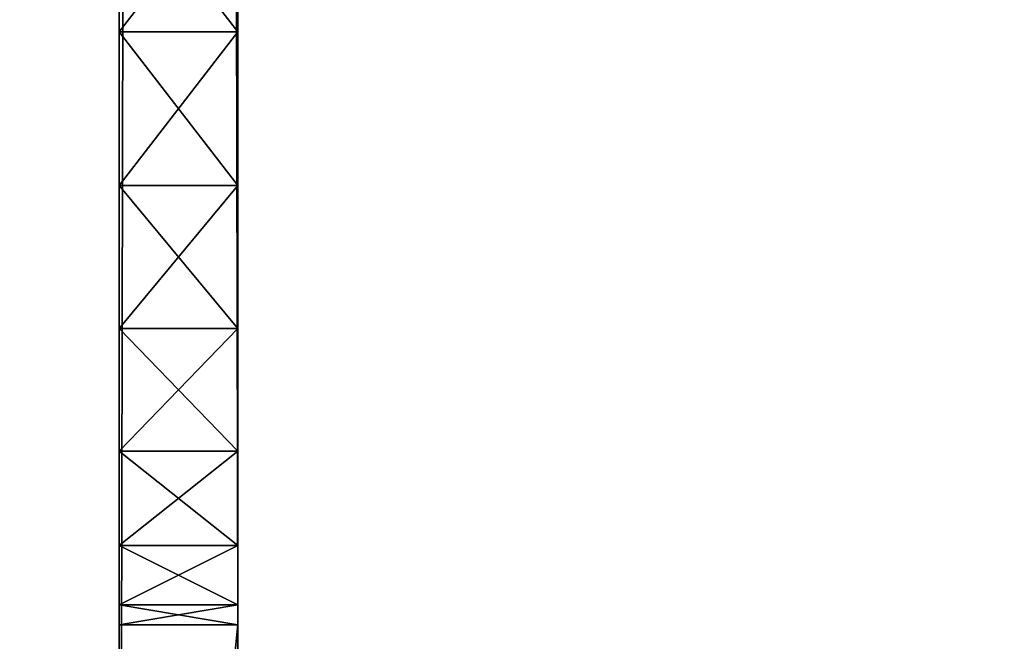
# Model space of a CAD drawing. Units: millimetres. Extents: x 0 to 2740, y 0 to 1520.
# Drawn here: x 1367 to 1392, y 30 to 45 of the extents above; entities that cross this region are included whole.
import ezdxf

# ---------------------------------------------------------------- set-up
doc = ezdxf.new("R2010")
doc.units = ezdxf.units.MM
doc.layers.get('0').update_dxf_attribs({"true_color": 0xff5454})

# ---------------------------------------------------------------- blocks, each defined once
blk = doc.blocks.new('Group_1')
at = {"color": 9, "true_color": 0xc6c6c6}
mesh = blk.add_polyface(dxfattribs=at)
corners = [(2740, 1520), (0, 0), (0, 1520), (2740, 0)]
mesh.append_faces([[corners[k] for k in face] for face in [(0, 1, 2), (1, 0, 3)]], dxfattribs={"vtx0": -1, "color": 9})
mesh = blk.add_polyface(dxfattribs=at)
corners = [(2740, 0, 60), (0, 1520, 60), (0, 0, 60), (2740, 1520, 60)]
mesh.append_faces([[corners[k] for k in face] for face in [(0, 1, 2), (1, 0, 3)]], dxfattribs={"vtx0": -1, "color": 9})
blk = doc.blocks.new('Group_2')
at = {"color": 252, "true_color": 0x8e8e8e}
for p, q in [((0, 0), (0, 1520)), ((3, 0), (3, 1520)), ((0, 1490, 150), (0, 30, 150)), ((3, 1490, 150), (3, 30, 150)), ((3, 45, 105), (0, 45, 105)), ((3, 45, 135), (0, 45, 135)), ((3, 45, 60), (0, 45, 60)), ((3, 45, 90), (0, 45, 90)), ((3, 45, 15), (0, 45, 15)), ((3, 45, 45), (0, 45, 45)), ((3, 41.118, 105.511), (0, 41.118, 105.511)), ((3, 41.118, 134.489), (0, 41.118, 134.489)), ((3, 41.118, 60.511), (0, 41.118, 60.511)), ((3, 41.118, 89.489), (0, 41.118, 89.489)), ((3, 41.118, 15.511), (0, 41.118, 15.511)), ((3, 41.118, 44.489), (0, 41.118, 44.489)), ((3, 37.5, 107.01), (0, 37.5, 107.01)), ((3, 37.5, 132.99), (0, 37.5, 132.99)), ((3, 37.5, 62.01), (0, 37.5, 62.01)), ((3, 37.5, 87.99), (0, 37.5, 87.99)), ((3, 37.5, 17.01), (0, 37.5, 17.01)), ((3, 37.5, 42.99), (0, 37.5, 42.99)), ((3, 34.393, 109.393), (0, 34.393, 109.393)), ((3, 34.393, 130.607), (0, 34.393, 130.607)), ((3, 34.393, 64.393), (0, 34.393, 64.393)), ((3, 34.393, 85.607), (0, 34.393, 85.607)), ((3, 34.393, 19.393), (0, 34.393, 19.393)), ((3, 34.393, 40.607), (0, 34.393, 40.607)), ((3, 32.01, 112.5), (0, 32.01, 112.5)), ((3, 32.01, 127.5), (0, 32.01, 127.5)), ((3, 32.01, 67.5), (0, 32.01, 67.5)), ((3, 32.01, 82.5), (0, 32.01, 82.5)), ((3, 32.01, 22.5), (0, 32.01, 22.5)), ((3, 32.01, 37.5), (0, 32.01, 37.5)), ((3, 30.511, 116.118), (0, 30.511, 116.118)), ((3, 30.511, 123.882), (0, 30.511, 123.882)), ((3, 30.511, 71.118), (0, 30.511, 71.118)), ((3, 30.511, 78.882), (0, 30.511, 78.882)), ((3, 30.511, 26.118), (0, 30.511, 26.118)), ((3, 30.511, 33.882), (0, 30.511, 33.882)), ((0, 30, 150), (0, 0, 120)), ((3, 30, 150), (0, 30, 150)), ((3, 30, 120), (0, 30, 120)), ((3, 30, 75), (0, 30, 75)), ((3, 30, 30), (0, 30, 30)), ((3, 30, 150), (3, 0, 120))]:
    blk.add_line(p, q, dxfattribs=at)
at = {"color": 252, "true_color": 0x8e8e8e, "extrusion": (-1, 0, 0)}
for centre in [(-45, 120), (-45, 75), (-45, 30), (-45, 30, -3), (-45, 75, -3), (-45, 120, -3)]:
    blk.add_circle(centre, 15, dxfattribs=at)
at = {"color": 252, "true_color": 0x8e8e8e}
mesh = blk.add_polyface(dxfattribs=at)
corners = [(0, 45, 135), (0, 30, 150), (0, 1490, 150), (0, 48.882, 134.489), (0, 104.583, 135), (0, 525.549, 134.489), (0, 581.25, 135), (0, 529.167, 132.99), (0, 532.273, 130.607), (0, 577.368, 134.489), (0, 534.657, 127.5), (0, 536.156, 123.882), (0, 536.667, 120), (0, 568.26, 127.5), (0, 536.667, 75), (0, 566.761, 123.882), (0, 536.667, 30), (0, 0), (0, 45, 15), (0, 1520), (0, 48.882, 15.511), (0, 581.25, 15), (0, 525.549, 15.511), (0, 529.167, 17.01), (0, 532.273, 19.393), (0, 577.368, 15.511), (0, 534.657, 22.5), (0, 536.156, 26.118), (0, 506.667, 30), (0, 507.178, 71.118), (0, 507.178, 33.882), (0, 508.676, 67.5), (0, 508.676, 37.5), (0, 511.06, 64.393), (0, 511.06, 40.607), (0, 514.167, 62.01), (0, 514.167, 42.99), (0, 517.784, 60.511), (0, 517.784, 44.489), (0, 521.667, 60), (0, 521.667, 45), (0, 525.549, 60.511), (0, 525.549, 44.489), (0, 529.167, 62.01), (0, 529.167, 42.99), (0, 532.273, 40.607), (0, 532.273, 64.393), (0, 534.657, 67.5), (0, 534.657, 37.5), (0, 536.156, 71.118), (0, 536.156, 33.882), (0, 506.667, 75), (0, 507.178, 116.118), (0, 507.178, 78.882), (0, 508.676, 112.5), (0, 508.676, 82.5), (0, 511.06, 109.393), (0, 511.06, 85.607), (0, 514.167, 107.01), (0, 514.167, 87.99), (0, 517.784, 105.511), (0, 517.784, 89.489), (0, 521.667, 105), (0, 521.667, 90), (0, 525.549, 105.511), (0, 525.549, 89.489), (0, 529.167, 107.01), (0, 529.167, 87.99), (0, 532.273, 85.607), (0, 532.273, 109.393), (0, 534.657, 112.5), (0, 534.657, 82.5), (0, 536.156, 116.118), (0, 536.156, 78.882)]
mesh.append_faces([[corners[k] for k in face] for face in [(0, 2, 3), (5, 6, 7), (7, 6, 8), (8, 9, 10), (10, 9, 11), (17, 18, 19), (28, 29, 30), (30, 31, 32), (32, 33, 34), (34, 35, 36), (36, 37, 38), (38, 39, 40), (40, 41, 42), (42, 43, 44), (44, 43, 45), (45, 47, 48), (48, 49, 50), (50, 14, 16), (51, 52, 53), (53, 54, 55), (55, 56, 57), (57, 58, 59), (59, 60, 61), (61, 62, 63), (63, 64, 65), (65, 66, 67), (67, 66, 68), (68, 70, 71), (71, 72, 73), (73, 12, 14)]], dxfattribs={"vtx0": -1, "vtx1": -1, "color": 252})
mesh.append_faces([[corners[k] for k in face] for face in [(3, 2, 4), (12, 13, 14), (14, 15, 16)]], dxfattribs={"vtx0": -1, "vtx1": -1, "vtx2": -1, "color": 252})
mesh.append_faces([[corners[k] for k in face] for face in [(0, 1, 2), (19, 18, 20), (21, 22, 23), (21, 23, 24), (25, 24, 26), (25, 26, 27), (30, 29, 31), (32, 31, 33), (34, 33, 35), (36, 35, 37), (38, 37, 39), (40, 39, 41), (42, 41, 43), (45, 43, 46), (45, 46, 47), (48, 47, 49), (50, 49, 14), (53, 52, 54), (55, 54, 56), (57, 56, 58), (59, 58, 60), (61, 60, 62), (63, 62, 64), (65, 64, 66), (68, 66, 69), (68, 69, 70), (71, 70, 72), (73, 72, 12)]], dxfattribs={"vtx0": -1, "vtx2": -1, "color": 252})
mesh = blk.add_polyface(dxfattribs=at)
corners = [(3, 1520), (0, 0), (0, 1520), (3, 0)]
mesh.append_faces([[corners[k] for k in face] for face in [(0, 1, 2), (1, 0, 3)]], dxfattribs={"vtx0": -1, "color": 252})
mesh = blk.add_polyface(dxfattribs=at)
corners = [(3, 45, 15), (3, 0), (3, 1520), (3, 48.882, 15.511), (3, 525.549, 15.511), (3, 581.25, 15), (3, 529.167, 17.01), (3, 532.273, 19.393), (3, 577.368, 15.511), (3, 534.657, 22.5), (3, 536.156, 26.118), (3, 536.667, 30), (3, 568.26, 22.5), (3, 536.667, 75), (3, 566.761, 26.118), (3, 536.667, 120), (3, 30, 150), (3, 45, 135), (3, 1490, 150), (3, 48.882, 134.489), (3, 104.583, 135), (3, 581.25, 135), (3, 525.549, 134.489), (3, 529.167, 132.99), (3, 532.273, 130.607), (3, 577.368, 134.489), (3, 534.657, 127.5), (3, 536.156, 123.882), (3, 506.667, 120), (3, 507.178, 78.882), (3, 507.178, 116.118), (3, 508.676, 82.5), (3, 508.676, 112.5), (3, 511.06, 85.607), (3, 511.06, 109.393), (3, 514.167, 87.99), (3, 514.167, 107.01), (3, 517.784, 89.489), (3, 517.784, 105.511), (3, 521.667, 90), (3, 521.667, 105), (3, 525.549, 89.489), (3, 525.549, 105.511), (3, 529.167, 87.99), (3, 529.167, 107.01), (3, 532.273, 85.607), (3, 532.273, 109.393), (3, 534.657, 82.5), (3, 534.657, 112.5), (3, 536.156, 78.882), (3, 536.156, 116.118), (3, 506.667, 75), (3, 507.178, 33.882), (3, 507.178, 71.118), (3, 508.676, 37.5), (3, 508.676, 67.5), (3, 511.06, 40.607), (3, 511.06, 64.393), (3, 514.167, 42.99), (3, 514.167, 62.01), (3, 517.784, 44.489), (3, 517.784, 60.511), (3, 521.667, 45), (3, 521.667, 60), (3, 525.549, 44.489), (3, 525.549, 60.511), (3, 529.167, 42.99), (3, 529.167, 62.01), (3, 532.273, 40.607), (3, 532.273, 64.393), (3, 534.657, 37.5), (3, 534.657, 67.5), (3, 536.156, 33.882), (3, 536.156, 71.118)]
mesh.append_faces([[corners[k] for k in face] for face in [(0, 2, 3), (4, 5, 6), (6, 5, 7), (7, 8, 9), (9, 8, 10), (16, 17, 18), (28, 29, 30), (30, 31, 32), (32, 33, 34), (34, 35, 36), (36, 37, 38), (38, 39, 40), (40, 41, 42), (42, 43, 44), (44, 45, 46), (46, 47, 48), (48, 49, 50), (50, 13, 15), (51, 52, 53), (53, 54, 55), (55, 56, 57), (57, 58, 59), (59, 60, 61), (61, 62, 63), (63, 64, 65), (65, 66, 67), (67, 68, 69), (69, 70, 71), (71, 72, 73), (73, 11, 13)]], dxfattribs={"vtx0": -1, "vtx1": -1, "color": 252})
mesh.append_faces([[corners[k] for k in face] for face in [(11, 12, 13), (13, 14, 15), (18, 19, 20)]], dxfattribs={"vtx0": -1, "vtx1": -1, "vtx2": -1, "color": 252})
mesh.append_faces([[corners[k] for k in face] for face in [(0, 1, 2), (18, 17, 19), (21, 22, 23), (21, 23, 24), (25, 24, 26), (25, 26, 27), (30, 29, 31), (32, 31, 33), (34, 33, 35), (36, 35, 37), (38, 37, 39), (40, 39, 41), (42, 41, 43), (44, 43, 45), (46, 45, 47), (48, 47, 49), (50, 49, 13), (53, 52, 54), (55, 54, 56), (57, 56, 58), (59, 58, 60), (61, 60, 62), (63, 62, 64), (65, 64, 66), (67, 66, 68), (69, 68, 70), (71, 70, 72), (73, 72, 11)]], dxfattribs={"vtx0": -1, "vtx2": -1, "color": 252})
mesh = blk.add_polyface(dxfattribs=at)
corners = [(3, 30, 150), (0, 1490, 150), (0, 30, 150), (3, 1490, 150)]
mesh.append_faces([[corners[k] for k in face] for face in [(0, 1, 2), (1, 0, 3)]], dxfattribs={"vtx0": -1, "color": 252})
mesh = blk.add_polyface(dxfattribs=at)
corners = [(0, 30, 150), (0, 30.511, 123.882), (0, 30, 120), (0, 32.01, 127.5), (0, 34.393, 130.607), (0, 37.5, 132.99), (0, 41.118, 134.489), (0, 45, 135), (0, 0), (0, 0, 120), (0, 30, 30), (0, 30.511, 26.118), (0, 32.01, 22.5), (0, 34.393, 19.393), (0, 37.5, 17.01), (0, 41.118, 15.511), (0, 45, 15), (0, 30, 75), (0, 30.511, 71.118), (0, 30.511, 33.882), (0, 32.01, 67.5), (0, 32.01, 37.5), (0, 34.393, 64.393), (0, 34.393, 40.607), (0, 37.5, 62.01), (0, 37.5, 42.99), (0, 41.118, 44.489), (0, 41.118, 60.511), (0, 45, 60), (0, 45, 45), (0, 48.882, 60.511), (0, 48.882, 44.489), (0, 52.5, 62.01), (0, 52.5, 42.99), (0, 55.607, 40.607), (0, 55.607, 64.393), (0, 57.99, 67.5), (0, 57.99, 37.5), (0, 59.489, 71.118), (0, 59.489, 33.882), (0, 60, 75), (0, 30.511, 116.118), (0, 30.511, 78.882), (0, 32.01, 112.5), (0, 32.01, 82.5), (0, 34.393, 109.393), (0, 34.393, 85.607), (0, 37.5, 107.01), (0, 37.5, 87.99), (0, 41.118, 89.489), (0, 41.118, 105.511), (0, 45, 105), (0, 45, 90), (0, 48.882, 105.511), (0, 48.882, 89.489), (0, 52.5, 107.01), (0, 52.5, 87.99), (0, 55.607, 85.607), (0, 55.607, 109.393), (0, 57.99, 112.5), (0, 57.99, 82.5), (0, 59.489, 116.118), (0, 59.489, 78.882)]
mesh.append_faces([[corners[k] for k in face] for face in [(0, 8, 9)]], dxfattribs={"vtx0": -1, "color": 252})
mesh.append_faces([[corners[k] for k in face] for face in [(1, 0, 3), (3, 0, 4), (4, 0, 5), (5, 0, 6), (6, 0, 7), (18, 10, 17), (10, 18, 19), (19, 20, 21), (21, 22, 23), (23, 24, 25), (25, 24, 26), (26, 28, 29), (29, 30, 31), (31, 32, 33), (33, 32, 34), (34, 36, 37), (37, 38, 39), (41, 17, 2), (17, 41, 42), (42, 43, 44), (44, 45, 46), (46, 47, 48), (48, 47, 49), (49, 51, 52), (52, 53, 54), (54, 55, 56), (56, 55, 57), (57, 59, 60), (60, 61, 62)]], dxfattribs={"vtx0": -1, "vtx1": -1, "color": 252})
mesh.append_faces([[corners[k] for k in face] for face in [(8, 0, 10), (10, 0, 2), (10, 2, 17)]], dxfattribs={"vtx0": -1, "vtx1": -1, "vtx2": -1, "color": 252})
mesh.append_faces([[corners[k] for k in face] for face in [(0, 1, 2), (8, 10, 11), (8, 11, 12), (8, 12, 13), (8, 13, 14), (8, 14, 15), (8, 15, 16), (19, 18, 20), (21, 20, 22), (23, 22, 24), (26, 24, 27), (26, 27, 28), (29, 28, 30), (31, 30, 32), (34, 32, 35), (34, 35, 36), (37, 36, 38), (39, 38, 40), (42, 41, 43), (44, 43, 45), (46, 45, 47), (49, 47, 50), (49, 50, 51), (52, 51, 53), (54, 53, 55), (57, 55, 58), (57, 58, 59), (60, 59, 61)]], dxfattribs={"vtx0": -1, "vtx2": -1, "color": 252})
mesh = blk.add_polyface(dxfattribs=at)
corners = [(3, 0), (3, 30.511, 26.118), (3, 0, 120), (3, 32.01, 22.5), (3, 34.393, 19.393), (3, 37.5, 17.01), (3, 41.118, 15.511), (3, 45, 15), (3, 30, 30), (3, 30, 150), (3, 30, 75), (3, 30, 120), (3, 30.511, 123.882), (3, 32.01, 127.5), (3, 34.393, 130.607), (3, 37.5, 132.99), (3, 41.118, 134.489), (3, 45, 135), (3, 30.511, 78.882), (3, 30.511, 116.118), (3, 32.01, 82.5), (3, 32.01, 112.5), (3, 34.393, 85.607), (3, 34.393, 109.393), (3, 37.5, 87.99), (3, 37.5, 107.01), (3, 41.118, 89.489), (3, 41.118, 105.511), (3, 45, 90), (3, 45, 105), (3, 48.882, 89.489), (3, 48.882, 105.511), (3, 52.5, 87.99), (3, 52.5, 107.01), (3, 55.607, 85.607), (3, 55.607, 109.393), (3, 57.99, 82.5), (3, 57.99, 112.5), (3, 59.489, 78.882), (3, 59.489, 116.118), (3, 60, 75), (3, 30.511, 33.882), (3, 30.511, 71.118), (3, 32.01, 37.5), (3, 32.01, 67.5), (3, 34.393, 40.607), (3, 34.393, 64.393), (3, 37.5, 42.99), (3, 37.5, 62.01), (3, 41.118, 44.489), (3, 41.118, 60.511), (3, 45, 45), (3, 45, 60), (3, 48.882, 44.489), (3, 48.882, 60.511), (3, 52.5, 42.99), (3, 52.5, 62.01), (3, 55.607, 40.607), (3, 55.607, 64.393), (3, 57.99, 37.5), (3, 57.99, 67.5), (3, 59.489, 33.882), (3, 59.489, 71.118)]
mesh.append_faces([[corners[k] for k in face] for face in [(0, 1, 2), (1, 0, 3), (3, 0, 4), (4, 0, 5), (5, 0, 6), (6, 0, 7), (18, 11, 10), (11, 18, 19), (19, 20, 21), (21, 22, 23), (23, 24, 25), (25, 26, 27), (27, 28, 29), (29, 30, 31), (31, 32, 33), (33, 34, 35), (35, 36, 37), (37, 38, 39), (41, 10, 8), (10, 41, 42), (42, 43, 44), (44, 45, 46), (46, 47, 48), (48, 49, 50), (50, 51, 52), (52, 53, 54), (54, 55, 56), (56, 57, 58), (58, 59, 60), (60, 61, 62)]], dxfattribs={"vtx0": -1, "vtx1": -1, "color": 252})
mesh.append_faces([[corners[k] for k in face] for face in [(9, 8, 10), (9, 10, 11)]], dxfattribs={"vtx0": -1, "vtx1": -1, "vtx2": -1, "color": 252})
mesh.append_faces([[corners[k] for k in face] for face in [(2, 1, 8), (8, 9, 2), (9, 11, 12), (9, 12, 13), (9, 13, 14), (9, 14, 15), (9, 15, 16), (9, 16, 17), (19, 18, 20), (21, 20, 22), (23, 22, 24), (25, 24, 26), (27, 26, 28), (29, 28, 30), (31, 30, 32), (33, 32, 34), (35, 34, 36), (37, 36, 38), (39, 38, 40), (42, 41, 43), (44, 43, 45), (46, 45, 47), (48, 47, 49), (50, 49, 51), (52, 51, 53), (54, 53, 55), (56, 55, 57), (58, 57, 59), (60, 59, 61)]], dxfattribs={"vtx0": -1, "vtx2": -1, "color": 252})
mesh = blk.add_polyface(dxfattribs=at)
corners = [(3, 45, 105), (0, 48.882, 105.511), (0, 45, 105), (3, 48.882, 105.511)]
mesh.append_faces([[corners[k] for k in face] for face in [(0, 1, 2), (1, 0, 3)]], dxfattribs={"vtx0": -1, "color": 252})
mesh = blk.add_polyface(dxfattribs=at)
corners = [(3, 48.882, 134.489), (0, 45, 135), (0, 48.882, 134.489), (3, 45, 135)]
mesh.append_faces([[corners[k] for k in face] for face in [(0, 1, 2), (1, 0, 3)]], dxfattribs={"vtx0": -1, "color": 252})
mesh = blk.add_polyface(dxfattribs=at)
corners = [(3, 45, 60), (0, 48.882, 60.511), (0, 45, 60), (3, 48.882, 60.511)]
mesh.append_faces([[corners[k] for k in face] for face in [(0, 1, 2), (1, 0, 3)]], dxfattribs={"vtx0": -1, "color": 252})
mesh = blk.add_polyface(dxfattribs=at)
corners = [(3, 48.882, 89.489), (0, 45, 90), (0, 48.882, 89.489), (3, 45, 90)]
mesh.append_faces([[corners[k] for k in face] for face in [(0, 1, 2), (1, 0, 3)]], dxfattribs={"vtx0": -1, "color": 252})
mesh = blk.add_polyface(dxfattribs=at)
corners = [(3, 45, 15), (0, 48.882, 15.511), (0, 45, 15), (3, 48.882, 15.511)]
mesh.append_faces([[corners[k] for k in face] for face in [(0, 1, 2), (1, 0, 3)]], dxfattribs={"vtx0": -1, "color": 252})
mesh = blk.add_polyface(dxfattribs=at)
corners = [(3, 48.882, 44.489), (0, 45, 45), (0, 48.882, 44.489), (3, 45, 45)]
mesh.append_faces([[corners[k] for k in face] for face in [(0, 1, 2), (1, 0, 3)]], dxfattribs={"vtx0": -1, "color": 252})
mesh = blk.add_polyface(dxfattribs=at)
corners = [(3, 41.118, 105.511), (0, 45, 105), (0, 41.118, 105.511), (3, 45, 105)]
mesh.append_faces([[corners[k] for k in face] for face in [(0, 1, 2), (1, 0, 3)]], dxfattribs={"vtx0": -1, "color": 252})
mesh = blk.add_polyface(dxfattribs=at)
corners = [(3, 45, 135), (0, 41.118, 134.489), (0, 45, 135), (3, 41.118, 134.489)]
mesh.append_faces([[corners[k] for k in face] for face in [(0, 1, 2), (1, 0, 3)]], dxfattribs={"vtx0": -1, "color": 252})
mesh = blk.add_polyface(dxfattribs=at)
corners = [(3, 41.118, 60.511), (0, 45, 60), (0, 41.118, 60.511), (3, 45, 60)]
mesh.append_faces([[corners[k] for k in face] for face in [(0, 1, 2), (1, 0, 3)]], dxfattribs={"vtx0": -1, "color": 252})
mesh = blk.add_polyface(dxfattribs=at)
corners = [(3, 45, 90), (0, 41.118, 89.489), (0, 45, 90), (3, 41.118, 89.489)]
mesh.append_faces([[corners[k] for k in face] for face in [(0, 1, 2), (1, 0, 3)]], dxfattribs={"vtx0": -1, "color": 252})
mesh = blk.add_polyface(dxfattribs=at)
corners = [(3, 41.118, 15.511), (0, 45, 15), (0, 41.118, 15.511), (3, 45, 15)]
mesh.append_faces([[corners[k] for k in face] for face in [(0, 1, 2), (1, 0, 3)]], dxfattribs={"vtx0": -1, "color": 252})
mesh = blk.add_polyface(dxfattribs=at)
corners = [(3, 45, 45), (0, 41.118, 44.489), (0, 45, 45), (3, 41.118, 44.489)]
mesh.append_faces([[corners[k] for k in face] for face in [(0, 1, 2), (1, 0, 3)]], dxfattribs={"vtx0": -1, "color": 252})
mesh = blk.add_polyface(dxfattribs=at)
corners = [(3, 37.5, 107.01), (0, 41.118, 105.511), (0, 37.5, 107.01), (3, 41.118, 105.511)]
mesh.append_faces([[corners[k] for k in face] for face in [(0, 1, 2), (1, 0, 3)]], dxfattribs={"vtx0": -1, "color": 252})
mesh = blk.add_polyface(dxfattribs=at)
corners = [(3, 41.118, 134.489), (0, 37.5, 132.99), (0, 41.118, 134.489), (3, 37.5, 132.99)]
mesh.append_faces([[corners[k] for k in face] for face in [(0, 1, 2), (1, 0, 3)]], dxfattribs={"vtx0": -1, "color": 252})
mesh = blk.add_polyface(dxfattribs=at)
corners = [(3, 37.5, 62.01), (0, 41.118, 60.511), (0, 37.5, 62.01), (3, 41.118, 60.511)]
mesh.append_faces([[corners[k] for k in face] for face in [(0, 1, 2), (1, 0, 3)]], dxfattribs={"vtx0": -1, "color": 252})
mesh = blk.add_polyface(dxfattribs=at)
corners = [(3, 41.118, 89.489), (0, 37.5, 87.99), (0, 41.118, 89.489), (3, 37.5, 87.99)]
mesh.append_faces([[corners[k] for k in face] for face in [(0, 1, 2), (1, 0, 3)]], dxfattribs={"vtx0": -1, "color": 252})
mesh = blk.add_polyface(dxfattribs=at)
corners = [(3, 37.5, 17.01), (0, 41.118, 15.511), (0, 37.5, 17.01), (3, 41.118, 15.511)]
mesh.append_faces([[corners[k] for k in face] for face in [(0, 1, 2), (1, 0, 3)]], dxfattribs={"vtx0": -1, "color": 252})
mesh = blk.add_polyface(dxfattribs=at)
corners = [(3, 41.118, 44.489), (0, 37.5, 42.99), (0, 41.118, 44.489), (3, 37.5, 42.99)]
mesh.append_faces([[corners[k] for k in face] for face in [(0, 1, 2), (1, 0, 3)]], dxfattribs={"vtx0": -1, "color": 252})
mesh = blk.add_polyface(dxfattribs=at)
corners = [(3, 34.393, 109.393), (0, 37.5, 107.01), (0, 34.393, 109.393), (3, 37.5, 107.01)]
mesh.append_faces([[corners[k] for k in face] for face in [(0, 1, 2), (1, 0, 3)]], dxfattribs={"vtx0": -1, "color": 252})
mesh = blk.add_polyface(dxfattribs=at)
corners = [(3, 37.5, 132.99), (0, 34.393, 130.607), (0, 37.5, 132.99), (3, 34.393, 130.607)]
mesh.append_faces([[corners[k] for k in face] for face in [(0, 1, 2), (1, 0, 3)]], dxfattribs={"vtx0": -1, "color": 252})
mesh = blk.add_polyface(dxfattribs=at)
corners = [(3, 34.393, 64.393), (0, 37.5, 62.01), (0, 34.393, 64.393), (3, 37.5, 62.01)]
mesh.append_faces([[corners[k] for k in face] for face in [(0, 1, 2), (1, 0, 3)]], dxfattribs={"vtx0": -1, "color": 252})
mesh = blk.add_polyface(dxfattribs=at)
corners = [(3, 37.5, 87.99), (0, 34.393, 85.607), (0, 37.5, 87.99), (3, 34.393, 85.607)]
mesh.append_faces([[corners[k] for k in face] for face in [(0, 1, 2), (1, 0, 3)]], dxfattribs={"vtx0": -1, "color": 252})
mesh = blk.add_polyface(dxfattribs=at)
corners = [(3, 34.393, 19.393), (0, 37.5, 17.01), (0, 34.393, 19.393), (3, 37.5, 17.01)]
mesh.append_faces([[corners[k] for k in face] for face in [(0, 1, 2), (1, 0, 3)]], dxfattribs={"vtx0": -1, "color": 252})
mesh = blk.add_polyface(dxfattribs=at)
corners = [(3, 37.5, 42.99), (0, 34.393, 40.607), (0, 37.5, 42.99), (3, 34.393, 40.607)]
mesh.append_faces([[corners[k] for k in face] for face in [(0, 1, 2), (1, 0, 3)]], dxfattribs={"vtx0": -1, "color": 252})
mesh = blk.add_polyface(dxfattribs=at)
corners = [(0, 32.01, 112.5), (3, 34.393, 109.393), (0, 34.393, 109.393), (3, 32.01, 112.5)]
mesh.append_faces([[corners[k] for k in face] for face in [(0, 1, 2), (1, 0, 3)]], dxfattribs={"vtx0": -1, "color": 252})
mesh = blk.add_polyface(dxfattribs=at)
corners = [(0, 34.393, 130.607), (3, 32.01, 127.5), (0, 32.01, 127.5), (3, 34.393, 130.607)]
mesh.append_faces([[corners[k] for k in face] for face in [(0, 1, 2), (1, 0, 3)]], dxfattribs={"vtx0": -1, "color": 252})
mesh = blk.add_polyface(dxfattribs=at)
corners = [(0, 32.01, 67.5), (3, 34.393, 64.393), (0, 34.393, 64.393), (3, 32.01, 67.5)]
mesh.append_faces([[corners[k] for k in face] for face in [(0, 1, 2), (1, 0, 3)]], dxfattribs={"vtx0": -1, "color": 252})
mesh = blk.add_polyface(dxfattribs=at)
corners = [(0, 34.393, 85.607), (3, 32.01, 82.5), (0, 32.01, 82.5), (3, 34.393, 85.607)]
mesh.append_faces([[corners[k] for k in face] for face in [(0, 1, 2), (1, 0, 3)]], dxfattribs={"vtx0": -1, "color": 252})
mesh = blk.add_polyface(dxfattribs=at)
corners = [(0, 32.01, 22.5), (3, 34.393, 19.393), (0, 34.393, 19.393), (3, 32.01, 22.5)]
mesh.append_faces([[corners[k] for k in face] for face in [(0, 1, 2), (1, 0, 3)]], dxfattribs={"vtx0": -1, "color": 252})
mesh = blk.add_polyface(dxfattribs=at)
corners = [(0, 34.393, 40.607), (3, 32.01, 37.5), (0, 32.01, 37.5), (3, 34.393, 40.607)]
mesh.append_faces([[corners[k] for k in face] for face in [(0, 1, 2), (1, 0, 3)]], dxfattribs={"vtx0": -1, "color": 252})
mesh = blk.add_polyface(dxfattribs=at)
corners = [(0, 30.511, 116.118), (3, 32.01, 112.5), (0, 32.01, 112.5), (3, 30.511, 116.118)]
mesh.append_faces([[corners[k] for k in face] for face in [(0, 1, 2), (1, 0, 3)]], dxfattribs={"vtx0": -1, "color": 252})
mesh = blk.add_polyface(dxfattribs=at)
corners = [(0, 32.01, 127.5), (3, 30.511, 123.882), (0, 30.511, 123.882), (3, 32.01, 127.5)]
mesh.append_faces([[corners[k] for k in face] for face in [(0, 1, 2), (1, 0, 3)]], dxfattribs={"vtx0": -1, "color": 252})
mesh = blk.add_polyface(dxfattribs=at)
corners = [(0, 30.511, 71.118), (3, 32.01, 67.5), (0, 32.01, 67.5), (3, 30.511, 71.118)]
mesh.append_faces([[corners[k] for k in face] for face in [(0, 1, 2), (1, 0, 3)]], dxfattribs={"vtx0": -1, "color": 252})
mesh = blk.add_polyface(dxfattribs=at)
corners = [(0, 32.01, 82.5), (3, 30.511, 78.882), (0, 30.511, 78.882), (3, 32.01, 82.5)]
mesh.append_faces([[corners[k] for k in face] for face in [(0, 1, 2), (1, 0, 3)]], dxfattribs={"vtx0": -1, "color": 252})
mesh = blk.add_polyface(dxfattribs=at)
corners = [(0, 30.511, 26.118), (3, 32.01, 22.5), (0, 32.01, 22.5), (3, 30.511, 26.118)]
mesh.append_faces([[corners[k] for k in face] for face in [(0, 1, 2), (1, 0, 3)]], dxfattribs={"vtx0": -1, "color": 252})
mesh = blk.add_polyface(dxfattribs=at)
corners = [(0, 32.01, 37.5), (3, 30.511, 33.882), (0, 30.511, 33.882), (3, 32.01, 37.5)]
mesh.append_faces([[corners[k] for k in face] for face in [(0, 1, 2), (1, 0, 3)]], dxfattribs={"vtx0": -1, "color": 252})
mesh = blk.add_polyface(dxfattribs=at)
corners = [(0, 30, 120), (3, 30.511, 116.118), (0, 30.511, 116.118), (3, 30, 120)]
mesh.append_faces([[corners[k] for k in face] for face in [(0, 1, 2), (1, 0, 3)]], dxfattribs={"vtx0": -1, "color": 252})
mesh = blk.add_polyface(dxfattribs=at)
corners = [(0, 30.511, 123.882), (3, 30, 120), (0, 30, 120), (3, 30.511, 123.882)]
mesh.append_faces([[corners[k] for k in face] for face in [(0, 1, 2), (1, 0, 3)]], dxfattribs={"vtx0": -1, "color": 252})
mesh = blk.add_polyface(dxfattribs=at)
corners = [(0, 30, 75), (3, 30.511, 71.118), (0, 30.511, 71.118), (3, 30, 75)]
mesh.append_faces([[corners[k] for k in face] for face in [(0, 1, 2), (1, 0, 3)]], dxfattribs={"vtx0": -1, "color": 252})
mesh = blk.add_polyface(dxfattribs=at)
corners = [(0, 30.511, 78.882), (3, 30, 75), (0, 30, 75), (3, 30.511, 78.882)]
mesh.append_faces([[corners[k] for k in face] for face in [(0, 1, 2), (1, 0, 3)]], dxfattribs={"vtx0": -1, "color": 252})
mesh = blk.add_polyface(dxfattribs=at)
corners = [(0, 30, 30), (3, 30.511, 26.118), (0, 30.511, 26.118), (3, 30, 30)]
mesh.append_faces([[corners[k] for k in face] for face in [(0, 1, 2), (1, 0, 3)]], dxfattribs={"vtx0": -1, "color": 252})
mesh = blk.add_polyface(dxfattribs=at)
corners = [(0, 30.511, 33.882), (3, 30, 30), (0, 30, 30), (3, 30.511, 33.882)]
mesh.append_faces([[corners[k] for k in face] for face in [(0, 1, 2), (1, 0, 3)]], dxfattribs={"vtx0": -1, "color": 252})
mesh = blk.add_polyface(dxfattribs=at)
corners = [(3, 30, 150), (0, 0, 120), (3, 0, 120), (0, 30, 150)]
mesh.append_faces([[corners[k] for k in face] for face in [(0, 1, 2), (1, 0, 3)]], dxfattribs={"vtx0": -1, "color": 252})

msp = doc.modelspace()

# ---------------------------------------------------------------- block references
for name, p in [('Group_1', (0, 0, 700)), ('Group_2', (1370, 0, 760))]:
    msp.add_blockref(name, p)

doc.saveas('drawing.dxf')
